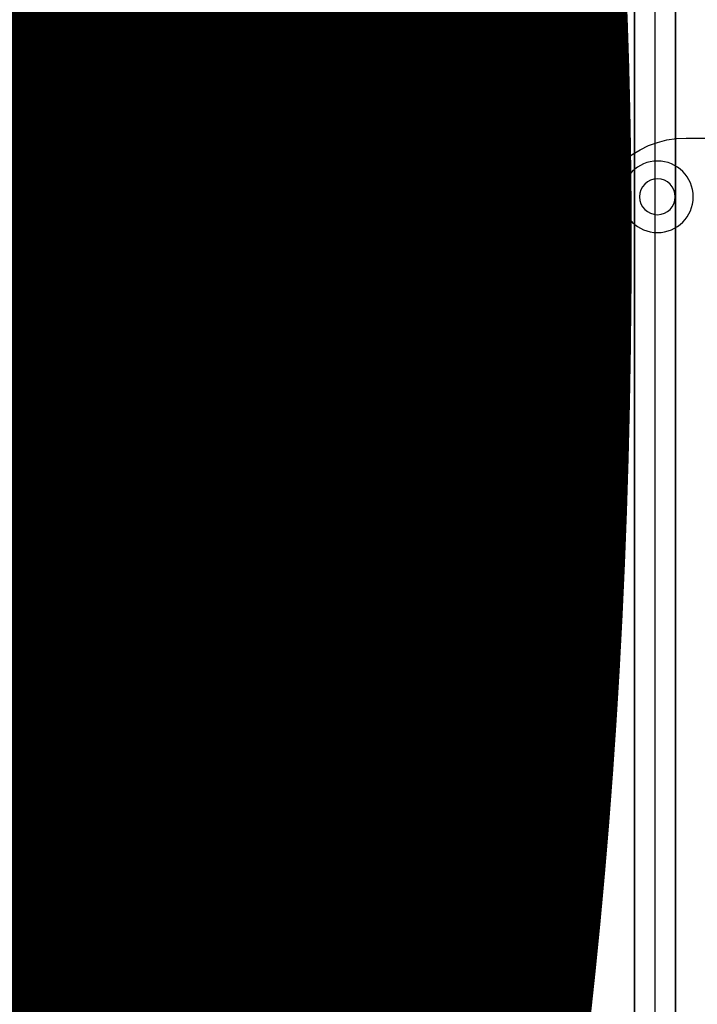
# Model space of a CAD drawing. Extents: x 8926 to 9530, y 284 to 690.
# Drawn here: x 9006 to 9007, y 587 to 589 of the extents above; entities that cross this region are included whole.
import ezdxf

# ---------------------------------------------------------------- set-up
doc = ezdxf.new("R2010")
doc.units = 0
doc.header["$LTSCALE"] = 64
doc.header["$MEASUREMENT"] = 0
doc.linetypes.add('CENTER', pattern=[2, 1.25, -0.25, 0.25, -0.25])
doc.layers.get('0').update_dxf_attribs({"linetype": 'CONTINUOUS'})
doc.layers.get('Defpoints').update_dxf_attribs({"linetype": 'CONTINUOUS'})
for name, color, linetype in [('CONV', 132, 'CONTINUOUS'), ('DIM', 110, 'CONTINUOUS'), ('EXISTING CONVEYOR', 252, 'CONTINUOUS'), ('HYCENTERLINES', 61, 'CENTER'), ('HYFRAMES', 132, 'CONTINUOUS'), ('PALLET', 6, 'CONTINUOUS')]:
    doc.layers.add(name, color=color, linetype=linetype)
doc.styles.get("Standard").update_dxf_attribs({"font": 'simplex'})
doc.dimstyles.new('DIM200', dxfattribs={"dimscale": 128, "dimtxt": 0.125, "dimasz": 0.1875, "dimexe": 0.125, "dimexo": 0.125, "dimgap": 0.09375, "dimtad": 0, "dimtih": 1, "dimtoh": 1, "dimdec": 3, "dimzin": 3, "dimdsep": 46, "dimlunit": 4, "dimtxsty": 'Standard', "dimblk": 'ARROW', "dimcen": 0.09, "dimclrd": 256, "dimclre": 256, "dimclrt": 256, "dimadec": 0, "dimazin": 0, "dimtfac": 0.875, "dimtdec": 3, "dimtix": 1, "dimtofl": 0, "dimtmove": 0, "dimatfit": 3, "dimldrblk": 'ARROW', "dimfxl": 1, "dimfrac": 1, "dimtolj": 1, "dimtzin": 0, "dimlwd": -1, "dimlwe": -1, "dimarcsym": 0})

# ---------------------------------------------------------------- blocks, each defined once
blk = doc.blocks.new('ARROW')
blk.add_line((-0.72888, 0), (-1, 0))
blk.add_lwpolyline([(0, 0, 0.065977), (-0.8125, -0.15625, 0.53519), (-0.8125, 0.15625, 0.065977)], format="xyb", close=True)
blk = doc.blocks.new('*D1120')
at = {"layer": 'Defpoints', "color": 0, "transparency": 16777216}
for p in [(9017.7913, 605.0459), (9067.5913, 605.0459), (9067.5913, 605.0459)]:
    blk.add_point(p, dxfattribs=at)
at = {"layer": 'DIM', "transparency": 16777216}
for p, q in [((8999.7913, 605.0459), (8981.7913, 605.0459)), ((9085.5913, 605.0459), (9103.5913, 605.0459))]:
    blk.add_line(p, q, dxfattribs=at)
at = {"layer": 'DIM', "transparency": 16777216, "xscale": 18, "yscale": 18, "zscale": 18}
blk.add_blockref('ARROW', (9017.7913, 605.0459), dxfattribs=at)
at = {"layer": 'DIM', "transparency": 16777216, "xscale": 18, "yscale": 18, "zscale": 18, "rotation": 180}
blk.add_blockref('ARROW', (9067.5913, 605.0459), dxfattribs=at)
at = {"layer": 'DIM', "transparency": 16777216, "insert": (9042.6913, 605.0459), "char_height": 12, "attachment_point": 5}
blk.add_mtext('\\A1;4\'-1{\\H0.875x;\\S3#4;}"\\P [126.49cm]', dxfattribs=at)
blk = doc.blocks.new('*D1126')
at = {"layer": 'Defpoints', "color": 0, "transparency": 16777216}
for p in [(8967.9913, 605.0459), (9017.7913, 605.0459), (9017.7913, 605.0459)]:
    blk.add_point(p, dxfattribs=at)
at = {"layer": 'DIM', "transparency": 16777216}
for p, q in [((8949.9913, 605.0459), (8931.9913, 605.0459)), ((9035.7913, 605.0459), (9053.7913, 605.0459))]:
    blk.add_line(p, q, dxfattribs=at)
at = {"layer": 'DIM', "transparency": 16777216, "xscale": 18, "yscale": 18, "zscale": 18}
blk.add_blockref('ARROW', (8967.9913, 605.0459), dxfattribs=at)
at = {"layer": 'DIM', "transparency": 16777216, "xscale": 18, "yscale": 18, "zscale": 18, "rotation": 180}
blk.add_blockref('ARROW', (9017.7913, 605.0459), dxfattribs=at)
at = {"layer": 'DIM', "transparency": 16777216, "insert": (8992.8913, 605.0459), "char_height": 12, "attachment_point": 5}
blk.add_mtext('\\A1;4\'-1{\\H0.875x;\\S3#4;}"\\P [126.49cm]', dxfattribs=at)
blk = doc.blocks.new('*U107')
at = {"layer": 'HYCENTERLINES', "color": 0}
blk.add_line((0, 0), (606, 0), dxfattribs=at)
at = {"color": 0, "linetype": 'ByBlock'}
mesh = blk.add_polyface(dxfattribs=at)
corners = [(0, 0.5), (606, 0.5), (0, -0.5), (606, -0.5)]
mesh.append_faces([[corners[k] for k in face] for face in [(0, 2, 3, 1)]], dxfattribs={"vtx0": -1, "vtx2": -1, "color": 0})
at = {"layer": 'HYFRAMES', "color": 0}
mesh = blk.add_polyface(dxfattribs=at)
corners = [(0, 2, -0.25), (606, 2, -0.25), (0, 0.5, -0.25), (606, 0.5, -0.25), (0, 0.5, -4.75), (606, 0.5, -4.75), (0, 2, -4.75), (606, 2, -4.75)]
mesh.append_faces([[corners[k] for k in face] for face in [(4, 6, 7, 5), (2, 4, 5, 3), (0, 2, 3, 1)]], dxfattribs={"color": 0})
mesh = blk.add_polyface(dxfattribs=at)
corners = [(0, -2, -0.25), (606, -2, -0.25), (0, -0.5, -0.25), (606, -0.5, -0.25), (0, -0.5, -4.75), (606, -0.5, -4.75), (0, -2, -4.75), (606, -2, -4.75)]
mesh.append_faces([[corners[k] for k in face] for face in [(4, 6, 7, 5), (2, 4, 5, 3), (0, 2, 3, 1)]], dxfattribs={"color": 0})
blk = doc.blocks.new('pallet_t')
at = {"elevation": 32.125}
for points in [[(29.0025, 15.74375), (-28.4375, 15.74375)], [(-30.8125, 13.36875), (-30.8125, -13.21875)]]:
    blk.add_lwpolyline(points, dxfattribs=at)
blk.add_arc((-28.4375, 13.36875, 32.125), 2.375, 90, 180)
at = {"layer": 'PALLET'}
for radius in [0.875, 0.4375]:
    blk.add_circle((-29.375, 14.075, 32.125), radius, dxfattribs=at)
blk = doc.blocks.new('C-42_t2')
at = {"layer": 'EXISTING CONVEYOR'}
for p, q in [((-68.149, 24.575, 32.125), (-68.15, 24.575, 32.125)), ((-68.15, 24.551, 32.125), (-68.15, 24.575, 32.125)), ((-68.085, 24.575, 32.125), (-68.149, 24.575, 32.125)), ((-68.149, 24.551, 32.125), (-68.149, 24.575, 32.125)), ((-68.075, 24.575, 32.125), (-68.085, 24.575, 32.125)), ((-68.085, 24.575, 32.125), (-68.085, 24.551, 32.125)), ((-67.988, 24.575, 32.125), (-68.075, 24.575, 32.125)), ((-68.075, 24.551, 32.125), (-68.075, 24.575, 32.125)), ((-67.979, 24.575, 32.125), (-67.988, 24.575, 32.125)), ((-67.988, 24.575, 32.125), (-67.988, 24.551, 32.125)), ((-67.901, 24.575, 32.125), (-67.979, 24.575, 32.125)), ((-67.979, 24.551, 32.125), (-67.979, 24.575, 32.125)), ((-67.817, 24.575, 32.125), (-67.901, 24.575, 32.125)), ((-67.901, 24.575, 32.125), (-67.901, 24.551, 32.125)), ((-67.808, 24.575, 32.125), (-67.817, 24.575, 32.125)), ((-67.817, 24.575, 32.125), (-67.817, 24.551, 32.125)), ((-67.72, 24.575, 32.125), (-67.808, 24.575, 32.125)), ((-67.808, 24.551, 32.125), (-67.808, 24.575, 32.125)), ((-67.71, 24.575, 32.125), (-67.72, 24.575, 32.125)), ((-67.72, 24.575, 32.125), (-67.72, 24.551, 32.125)), ((-67.653, 24.575, 32.125), (-67.71, 24.575, 32.125)), ((-67.71, 24.551, 32.125), (-67.71, 24.575, 32.125)), ((-67.653, 24.575, 32.125), (-67.653, 24.575, 32.125)), ((-67.653, 24.575, 32.125), (-67.653, 24.551, 32.125)), ((-67.653, 24.575, 32.125), (-67.653, 24.551, 32.125)), ((-67.619, 24.575, 32.125), (-67.634, 24.575, 32.125)), ((-67.634, 24.551, 32.125), (-67.634, 24.575, 32.125)), ((-67.581, 24.575, 32.125), (-67.619, 24.575, 32.125)), ((-67.619, 24.551, 32.125), (-67.619, 24.575, 32.125)), ((-67.528, 24.575, 32.125), (-67.581, 24.575, 32.125)), ((-67.581, 24.575, 32.125), (-67.581, 24.551, 32.125)), ((-67.402, 24.575, 32.125), (-67.528, 24.575, 32.125)), ((-67.528, 24.575, 32.125), (-67.528, 24.551, 32.125)), ((-67.351, 24.575, 32.125), (-67.402, 24.575, 32.125)), ((-67.402, 24.575, 32.125), (-67.402, 24.551, 32.125)), ((-67.318, 24.575, 32.125), (-67.351, 24.575, 32.125)), ((-67.351, 24.575, 32.125), (-67.351, 24.551, 32.125)), ((-67.308, 24.575, 32.125), (-67.318, 24.575, 32.125)), ((-67.318, 24.575, 32.125), (-67.318, 24.551, 32.125)), ((-67.308, 24.575, 32.125), (-67.308, 24.551, 32.125)), ((-67.271, 24.575, 32.125), (-67.281, 24.575, 32.125)), ((-67.281, 24.551, 32.125), (-67.281, 24.575, 32.125)), ((-67.242, 24.575, 32.125), (-67.271, 24.575, 32.125)), ((-67.271, 24.575, 32.125), (-67.271, 24.551, 32.125)), ((-67.198, 24.575, 32.125), (-67.242, 24.575, 32.125)), ((-67.242, 24.575, 32.125), (-67.242, 24.551, 32.125)), ((-67.096, 24.575, 32.125), (-67.198, 24.575, 32.125)), ((-67.198, 24.575, 32.125), (-67.198, 24.551, 32.125)), ((-67.06, 24.575, 32.125), (-67.096, 24.575, 32.125)), ((-67.096, 24.551, 32.125), (-67.096, 24.575, 32.125)), ((-67.05, 24.575, 32.125), (-67.06, 24.575, 32.125)), ((-67.06, 24.575, 32.125), (-67.06, 24.551, 32.125)), ((-66.975, 24.575, 32.125), (-67.05, 24.575, 32.125)), ((-67.05, 24.551, 32.125), (-67.05, 24.575, 32.125)), ((-66.965, 24.575, 32.125), (-66.975, 24.575, 32.125)), ((-66.975, 24.575, 32.125), (-66.975, 24.551, 32.125)), ((-66.965, 24.551, 32.125), (-66.965, 24.575, 32.125)), ((-66.914, 24.575, 32.125), (-66.924, 24.575, 32.125)), ((-66.924, 24.575, 32.125), (-66.924, 24.551, 32.125)), ((-66.838, 24.575, 32.125), (-66.914, 24.575, 32.125)), ((-66.914, 24.551, 32.125), (-66.914, 24.575, 32.125)), ((-66.828, 24.575, 32.125), (-66.838, 24.575, 32.125)), ((-66.838, 24.575, 32.125), (-66.838, 24.551, 32.125)), ((-66.827, 24.575, 32.125), (-66.828, 24.575, 32.125)), ((-66.828, 24.575, 32.125), (-66.828, 24.575, 32.125)), ((-66.828, 24.575, 32.125), (-66.828, 24.551, 32.125)), ((-66.828, 24.551, 32.125), (-66.828, 24.575, 32.125)), ((-66.824, 24.575, 32.125), (-66.827, 24.575, 32.125)), ((-66.827, 24.575, 32.125), (-66.827, 24.551, 32.125)), ((-66.82, 24.575, 32.125), (-66.824, 24.575, 32.125)), ((-66.824, 24.551, 32.125), (-66.824, 24.575, 32.125)), ((-66.814, 24.575, 32.125), (-66.82, 24.575, 32.125)), ((-66.82, 24.575, 32.125), (-66.82, 24.551, 32.125)), ((-66.807, 24.575, 32.125), (-66.814, 24.575, 32.125)), ((-66.814, 24.575, 32.125), (-66.814, 24.551, 32.125)), ((-66.801, 24.575, 32.125), (-66.807, 24.575, 32.125)), ((-66.807, 24.575, 32.125), (-66.807, 24.551, 32.125)), ((-66.794, 24.575, 32.125), (-66.801, 24.575, 32.125)), ((-66.801, 24.575, 32.125), (-66.801, 24.551, 32.125)), ((-66.787, 24.575, 32.125), (-66.794, 24.575, 32.125)), ((-66.794, 24.575, 32.125), (-66.794, 24.551, 32.125)), ((-66.78, 24.575, 32.125), (-66.787, 24.575, 32.125)), ((-66.787, 24.575, 32.125), (-66.787, 24.551, 32.125)), ((-66.772, 24.575, 32.125), (-66.78, 24.575, 32.125)), ((-66.78, 24.575, 32.125), (-66.78, 24.551, 32.125)), ((-66.765, 24.575, 32.125), (-66.772, 24.575, 32.125)), ((-66.772, 24.575, 32.125), (-66.772, 24.551, 32.125)), ((-66.758, 24.575, 32.125), (-66.765, 24.575, 32.125)), ((-66.765, 24.575, 32.125), (-66.765, 24.551, 32.125)), ((-66.752, 24.575, 32.125), (-66.758, 24.575, 32.125)), ((-66.758, 24.575, 32.125), (-66.758, 24.551, 32.125)), ((-66.745, 24.575, 32.125), (-66.752, 24.575, 32.125)), ((-66.752, 24.575, 32.125), (-66.752, 24.551, 32.125)), ((-66.739, 24.575, 32.125), (-66.745, 24.575, 32.125)), ((-66.745, 24.575, 32.125), (-66.745, 24.551, 32.125)), ((-66.735, 24.575, 32.125), (-66.739, 24.575, 32.125)), ((-66.739, 24.575, 32.125), (-66.739, 24.551, 32.125)), ((-66.732, 24.575, 32.125), (-66.735, 24.575, 32.125)), ((-66.735, 24.575, 32.125), (-66.735, 24.551, 32.125)), ((-66.731, 24.575, 32.125), (-66.732, 24.575, 32.125)), ((-66.732, 24.551, 32.125), (-66.732, 24.575, 32.125)), ((-66.731, 24.575, 32.125), (-66.731, 24.575, 32.125)), ((-66.731, 24.575, 32.125), (-66.731, 24.551, 32.125)), ((-66.721, 24.575, 32.125), (-66.731, 24.575, 32.125)), ((-66.731, 24.575, 32.125), (-66.731, 24.551, 32.125)), ((-66.645, 24.575, 32.125), (-66.721, 24.575, 32.125)), ((-66.721, 24.551, 32.125), (-66.721, 24.575, 32.125)), ((-66.635, 24.575, 32.125), (-66.645, 24.575, 32.125)), ((-66.645, 24.575, 32.125), (-66.645, 24.551, 32.125)), ((-66.635, 24.551, 32.125), (-66.635, 24.575, 32.125)), ((-66.583, 24.575, 32.125), (-66.593, 24.575, 32.125)), ((-66.593, 24.575, 32.125), (-66.593, 24.551, 32.125)), ((-66.479, 24.575, 32.125), (-66.583, 24.575, 32.125)), ((-66.583, 24.551, 32.125), (-66.583, 24.575, 32.125)), ((-66.469, 24.575, 32.125), (-66.479, 24.575, 32.125)), ((-66.479, 24.575, 32.125), (-66.479, 24.551, 32.125)), ((-66.214, 24.575, 32.125), (-66.469, 24.575, 32.125)), ((-66.469, 24.551, 32.125), (-66.469, 24.575, 32.125)), ((-66.204, 24.575, 32.125), (-66.214, 24.575, 32.125)), ((-66.214, 24.575, 32.125), (-66.214, 24.551, 32.125)), ((-66.161, 24.575, 32.125), (-66.204, 24.575, 32.125)), ((-66.204, 24.551, 32.125), (-66.204, 24.575, 32.125)), ((-66.161, 24.575, 32.125), (-66.161, 24.551, 32.125)), ((-66.04, 24.575, 32.125), (-66.161, 24.575, 32.125)), ((-65.992, 24.575, 32.125), (-66.04, 24.575, 32.125)), ((-66.04, 24.575, 32.125), (-66.04, 24.551, 32.125)), ((-65.963, 24.575, 32.125), (-65.992, 24.575, 32.125)), ((-65.992, 24.575, 32.125), (-65.992, 24.551, 32.125)), ((-65.951, 24.575, 32.125), (-65.963, 24.575, 32.125)), ((-65.963, 24.575, 32.125), (-65.963, 24.551, 32.125)), ((-65.951, 24.575, 32.125), (-65.951, 24.551, 32.125)), ((-65.909, 24.575, 32.125), (-65.919, 24.575, 32.125)), ((-65.919, 24.575, 32.125), (-65.919, 24.551, 32.125)), ((-65.834, 24.575, 32.125), (-65.909, 24.575, 32.125)), ((-65.909, 24.551, 32.125), (-65.909, 24.575, 32.125)), ((-65.824, 24.575, 32.125), (-65.834, 24.575, 32.125)), ((-65.834, 24.575, 32.125), (-65.834, 24.551, 32.125)), ((-65.723, 24.575, 32.125), (-65.824, 24.575, 32.125)), ((-65.824, 24.551, 32.125), (-65.824, 24.575, 32.125)), ((-65.622, 24.575, 32.125), (-65.723, 24.575, 32.125)), ((-65.723, 24.575, 32.125), (-65.723, 24.551, 32.125)), ((-65.61, 24.575, 32.125), (-65.622, 24.575, 32.125)), ((-65.622, 24.575, 32.125), (-65.622, 24.551, 32.125)), ((-65.604, 24.575, 32.125), (-65.61, 24.575, 32.125)), ((-65.61, 24.575, 32.125), (-65.61, 24.551, 32.125)), ((-65.603, 24.575, 32.125), (-65.604, 24.575, 32.125)), ((-65.604, 24.575, 32.125), (-65.604, 24.551, 32.125)), ((-65.579, 24.575, 32.125), (-65.603, 24.575, 32.125)), ((-65.603, 24.551, 32.125), (-65.603, 24.575, 32.125)), ((-65.578, 24.575, 32.125), (-65.579, 24.575, 32.125)), ((-65.579, 24.575, 32.125), (-65.579, 24.551, 32.125)), ((-65.578, 24.551, 32.125), (-65.578, 24.575, 32.125)), ((-65.575, 24.575, 32.125), (-65.575, 24.575, 32.125)), ((-65.569, 24.575, 32.125), (-65.575, 24.575, 32.125)), ((-65.575, 24.551, 32.125), (-65.575, 24.575, 32.125)), ((-65.575, 24.551, 32.125), (-65.575, 24.575, 32.125)), ((-65.568, 24.575, 32.125), (-65.569, 24.575, 32.125)), ((-65.569, 24.575, 32.125), (-65.569, 24.551, 32.125)), ((-65.56, 24.575, 32.125), (-65.568, 24.575, 32.125)), ((-65.568, 24.551, 32.125), (-65.568, 24.575, 32.125)), ((-65.559, 24.575, 32.125), (-65.56, 24.575, 32.125)), ((-65.56, 24.575, 32.125), (-65.56, 24.551, 32.125)), ((-65.552, 24.575, 32.125), (-65.559, 24.575, 32.125)), ((-65.559, 24.551, 32.125), (-65.559, 24.575, 32.125)), ((-65.544, 24.575, 32.125), (-65.552, 24.575, 32.125)), ((-65.552, 24.575, 32.125), (-65.552, 24.551, 32.125)), ((-65.543, 24.575, 32.125), (-65.544, 24.575, 32.125)), ((-65.544, 24.575, 32.125), (-65.544, 24.551, 32.125)), ((-65.535, 24.575, 32.125), (-65.543, 24.575, 32.125)), ((-65.543, 24.551, 32.125), (-65.543, 24.575, 32.125)), ((-65.534, 24.575, 32.125), (-65.535, 24.575, 32.125)), ((-65.535, 24.575, 32.125), (-65.535, 24.551, 32.125)), ((-65.529, 24.575, 32.125), (-65.534, 24.575, 32.125)), ((-65.534, 24.551, 32.125), (-65.534, 24.575, 32.125)), ((-65.529, 24.575, 32.125), (-65.529, 24.575, 32.125)), ((-65.529, 24.575, 32.125), (-65.529, 24.551, 32.125)), ((-65.529, 24.575, 32.125), (-65.529, 24.551, 32.125)), ((-68.373, 24.551, 32.125), (-68.563, 24.551, 32.125)), ((-68.563, 24.551, 32.125), (-68.563, 24.301, 32.125)), ((-68.373, 24.551, 32.125), (-65.378, 24.551, 32.125)), ((-68.373, 24.301, 32.125), (-68.373, 24.551, 32.125)), ((-68.313, 24.412, 32.125), (-64.311, 24.412, 32.125)), ((-68.313, 24.224, 32.125), (-68.313, 24.412, 32.125)), ((-65.378, 24.551, 32.125), (-65.378, 24.412, 32.125)), ((-65.188, 24.551, 32.125), (-65.378, 24.551, 32.125)), ((-65.188, 24.412, 32.125), (-65.188, 24.551, 32.125)), ((-68.563, 9.717, 32.125), (-68.563, 24.301, 32.125)), ((-68.375, 24.301, 32.125), (-68.563, 24.301, 32.125)), ((-68.375, 9.717, 32.125), (-68.375, 24.301, 32.125)), ((-68.313, 24.301, 32.125), (-68.375, 24.301, 32.125)), ((-68.373, 24.301, 32.125), (-68.313, 24.301, 32.125)), ((-68.313, 24.224, 32.125), (-64.311, 24.224, 32.125)), ((-68.313, 23.855, 32.125), (-68.313, 24.224, 32.125)), ((-68.313, 23.855, 32.125), (-64.311, 23.855, 32.125)), ((-68.313, 23.824, 32.125), (-68.313, 23.855, 32.125)), ((-68.313, 23.824, 32.125), (-64.311, 23.824, 32.125)), ((-68.313, 23.772, 32.125), (-68.313, 23.824, 32.125)), ((-68.313, 23.772, 32.125), (-64.311, 23.772, 32.125)), ((-68.313, 23.724, 32.125), (-68.313, 23.772, 32.125)), ((-68.313, 23.724, 32.125), (-64.311, 23.724, 32.125)), ((-68.313, 23.474, 32.125), (-68.313, 23.724, 32.125)), ((-68.313, 23.474, 32.125), (-64.311, 23.474, 32.125)), ((-68.313, 23.427, 32.125), (-68.313, 23.474, 32.125)), ((-68.313, 23.427, 32.125), (-64.311, 23.427, 32.125)), ((-68.313, 23.374, 32.125), (-68.313, 23.427, 32.125)), ((-68.313, 23.374, 32.125), (-64.311, 23.374, 32.125)), ((-68.313, 23.343, 32.125), (-68.313, 23.374, 32.125)), ((-68.313, 23.343, 32.125), (-64.311, 23.343, 32.125)), ((-68.313, 22.98, 32.125), (-68.313, 23.343, 32.125)), ((-68.313, 22.98, 32.125), (-64.311, 22.98, 32.125)), ((-68.313, 22.949, 32.125), (-68.313, 22.98, 32.125)), ((-68.313, 22.949, 32.125), (-64.311, 22.949, 32.125)), ((-68.313, 22.897, 32.125), (-68.313, 22.949, 32.125)), ((-68.313, 22.897, 32.125), (-64.311, 22.897, 32.125)), ((-68.313, 22.849, 32.125), (-68.313, 22.897, 32.125)), ((-68.313, 22.849, 32.125), (-64.311, 22.849, 32.125)), ((-68.313, 22.599, 32.125), (-68.313, 22.849, 32.125)), ((-68.313, 22.599, 32.125), (-64.311, 22.599, 32.125)), ((-68.313, 22.552, 32.125), (-68.313, 22.599, 32.125)), ((-68.313, 22.552, 32.125), (-64.311, 22.552, 32.125)), ((-68.313, 22.499, 32.125), (-68.313, 22.552, 32.125)), ((-68.313, 22.499, 32.125), (-64.311, 22.499, 32.125)), ((-68.313, 22.468, 32.125), (-68.313, 22.499, 32.125)), ((-68.313, 22.468, 32.125), (-64.311, 22.468, 32.125)), ((-68.313, 22.105, 32.125), (-68.313, 22.468, 32.125)), ((-68.313, 22.105, 32.125), (-64.311, 22.105, 32.125)), ((-68.313, 22.074, 32.125), (-68.313, 22.105, 32.125)), ((-68.313, 22.074, 32.125), (-64.311, 22.074, 32.125)), ((-68.313, 22.022, 32.125), (-68.313, 22.074, 32.125)), ((-68.313, 22.022, 32.125), (-64.311, 22.022, 32.125)), ((-68.313, 21.974, 32.125), (-68.313, 22.022, 32.125)), ((-68.313, 21.974, 32.125), (-64.311, 21.974, 32.125)), ((-68.313, 21.724, 32.125), (-68.313, 21.974, 32.125)), ((-68.313, 21.724, 32.125), (-64.311, 21.724, 32.125)), ((-68.313, 21.677, 32.125), (-68.313, 21.724, 32.125)), ((-68.313, 21.677, 32.125), (-64.311, 21.677, 32.125)), ((-68.313, 21.624, 32.125), (-68.313, 21.677, 32.125)), ((-68.313, 21.624, 32.125), (-64.311, 21.624, 32.125)), ((-68.313, 21.593, 32.125), (-68.313, 21.624, 32.125)), ((-68.313, 21.224, 32.125), (-68.313, 21.593, 32.125)), ((-68.313, 21.593, 32.125), (-64.311, 21.593, 32.125)), ((-68.313, 21.224, 32.125), (-64.311, 21.224, 32.125)), ((-68.313, 21.037, 32.125), (-68.313, 21.224, 32.125)), ((-68.313, 21.037, 32.125), (-64.311, 21.037, 32.125)), ((-68.007, 9.717, 32.125), (-68.007, 21.037, 32.125)), ((-67.975, 9.717, 32.125), (-67.975, 21.037, 32.125)), ((-67.923, 9.717, 32.125), (-67.923, 21.037, 32.125)), ((-67.876, 9.717, 32.125), (-67.876, 21.037, 32.125)), ((-67.625, 9.717, 32.125), (-67.625, 21.037, 32.125)), ((-67.578, 9.717, 32.125), (-67.578, 21.037, 32.125)), ((-67.526, 9.717, 32.125), (-67.526, 21.037, 32.125)), ((-67.494, 9.717, 32.125), (-67.494, 21.037, 32.125)), ((-67.132, 9.717, 32.125), (-67.132, 21.037, 32.125)), ((-67.101, 9.717, 32.125), (-67.101, 21.037, 32.125)), ((-67.048, 9.717, 32.125), (-67.048, 21.037, 32.125)), ((-67, 9.717, 32.125), (-67, 21.037, 32.125)), ((-66.751, 9.717, 32.125), (-66.751, 21.037, 32.125)), ((-66.703, 9.717, 32.125), (-66.703, 21.037, 32.125)), ((-66.65, 9.717, 32.125), (-66.65, 21.037, 32.125)), ((-66.619, 9.717, 32.125), (-66.619, 21.037, 32.125)), ((-66.257, 9.717, 32.125), (-66.257, 21.037, 32.125)), ((-66.225, 9.717, 32.125), (-66.225, 21.037, 32.125)), ((-66.173, 9.717, 32.125), (-66.173, 21.037, 32.125)), ((-66.126, 9.717, 32.125), (-66.126, 21.037, 32.125)), ((-65.875, 9.717, 32.125), (-65.875, 21.037, 32.125)), ((-65.828, 9.717, 32.125), (-65.828, 21.037, 32.125)), ((-65.776, 9.717, 32.125), (-65.776, 21.037, 32.125)), ((-65.744, 9.717, 32.125), (-65.744, 21.037, 32.125)), ((-65.376, 9.537, 32.125), (-65.376, 21.037, 32.125)), ((-65.188, 9.662, 32.125), (-65.188, 21.037, 32.125)), ((-65.705, 9.717, 32.125), (-70.771, 9.717, 32.125)), ((-70.771, 9.717, 32.125), (-70.771, 9.657, 32.125)), ((-70.771, 9.657, 32.125), (-65.705, 9.657, 32.125)), ((-65.705, 9.657, 32.125), (-65.705, 9.717, 32.125)), ((-65.705, 9.657, 32.125), (-65.705, -9.723, 32.125)), ((-65.188, 9.662, 32.125), (-65.188, 9.537, 32.125)), ((-65.188, 9.662, 32.125), (-64.311, 9.662, 32.125))]:
    blk.add_line(p, q, dxfattribs=at)
for centre, radius, start, end in [((-66.875, 23.801, 32.125), 1.5, 31.1074, 150), ((-66.875, 24.801, 32.125), 0.281, 306.8586, 180), ((-66.875, 24.801, 32.125), 0.281, 180, 233.1414), ((-70.771, 8.657, 32.125), 1.06, 90, 180), ((-70.771, 8.657, 32.125), 1, 90, 180)]:
    blk.add_arc(centre, radius, start, end, dxfattribs=at)
at = {"layer": 'PALLET', "extrusion": (0, 0, -1), "zscale": -1, "rotation": 270}
blk.add_blockref('pallet_t', (47.374, 0), dxfattribs=at)

msp = doc.modelspace()

# ---------------------------------------------------------------- block references
at = {"layer": 'CONV', "xscale": 0.083, "yscale": 0.083, "zscale": 0.083, "rotation": 270}
msp.add_blockref('*U107', (9007.124078, 589.441939, 15.87375), dxfattribs=at)
at = {"layer": 'EXISTING CONVEYOR', "xscale": 0.083, "yscale": 0.083, "zscale": 0.083}
msp.add_blockref('C-42_t2', (9012.229376, 585.703223, 12.688625), dxfattribs=at)

# ---------------------------------------------------------------- dimensions: what is measured, and where the dimension line sits
at = {"layer": 'DIM'}
for base, p1, p2, picture, middle in [((9017.791316, 605.045939), (8967.991317, 605.045939), (9017.791316, 605.045939), '*D1126', (8992.891317, 605.045939)), ((9067.591316, 605.045939), (9017.791317, 605.045939), (9067.591316, 605.045939), '*D1120', (9042.691317, 605.045939))]:
    dim = msp.add_linear_dim(base=base, p1=p1, p2=p2, dimstyle='DIM200', override={"dimscale": 96, "dimtxt": 0.125, "dimasz": 0.1875, "dimexe": 0.125, "dimexo": 0.125, "dimzin": 3, "dimlunit": 4, "dimpost": '\\P', "dimblk": 'ARROW', "dimcen": 0.06, "dimdle": 0.5, "dimclrd": 256, "dimclre": 256, "dimclrt": 256, "dimtix": 1, "dimldrblk": 'ARROW'}, dxfattribs=at)
    dim.commit()
    dim.dimension.update_dxf_attribs({"geometry": picture, "text_midpoint": middle})

doc.saveas('drawing.dxf')
